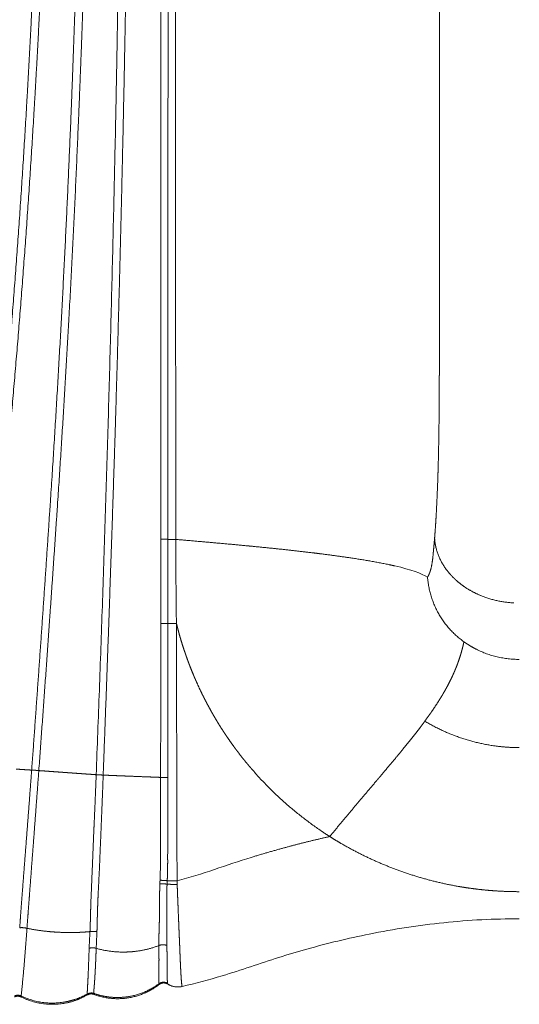
# Model space of a CAD drawing. Units: millimetres. Extents: x -782 to 782, y -2260 to 100.
# Drawn here: x -262 to 0, y -2260 to -1743 of the extents above; entities that cross this region are included whole.
import ezdxf

# ---------------------------------------------------------------- set-up
doc = ezdxf.new("R2010")
doc.units = ezdxf.units.MM
doc.layers.add('Product', color=7, linetype='Continuous', lineweight=5)

msp = doc.modelspace()

# ---------------------------------------------------------------- linework, layer by layer
at = {"layer": 'Product', "linetype": 'Continuous', "lineweight": 5}
for points, weights, knots in [([(-289.04, -2134.52), (-287.04, -2116.76), (-285.12, -2099), (-279.42, -2046.38), (-274.34, -1993.7), (-269.46, -1943.04), (-265.51, -1892.3), (-261.49, -1840.56), (-258.47, -1788.74), (-256.96, -1762.84), (-255.68, -1736.92), (-254.41, -1711.01), (-253.35, -1685.1), (-251.27, -1633.63), (-250.15, -1582.13), (-248, -1481.98), (-248.28, -1381.82)], [1, 0.999997445013, 1, 0.999982357438, 1, 0.999957132113, 1, 0.999953951577, 1, 0.999989986641, 1, 0.999991084517, 1, 0.999956949803, 1, 0.999926687316, 1], [0, 0, 0, 3.573939, 3.573939, 14.158596, 14.158596, 24.337545, 24.337545, 34.717022, 34.717022, 39.907165, 39.907165, 45.094226, 45.094226, 55.39666, 55.39666, 75.429071, 75.429071, 75.429071]), ([(-243.96, -1381.82), (-243.9, -1405.06), (-243.97, -1428.29), (-244.05, -1454.36), (-244.29, -1480.42), (-244.54, -1506.85), (-244.96, -1533.27), (-245.36, -1557.75), (-245.9, -1582.22), (-246.5, -1608.8), (-247.36, -1635.37), (-248.16, -1660.32), (-249.19, -1685.27), (-250.27, -1711.2), (-251.57, -1737.12), (-252.88, -1763.06), (-254.41, -1788.98), (-257.47, -1840.83), (-261.54, -1892.61), (-265.55, -1943.38), (-270.48, -1994.08), (-275.61, -2046.77), (-281.34, -2099.41), (-283.27, -2117.14), (-285.27, -2134.86)], [1, 0.99999628741, 1, 0.999994889776, 1, 0.999994356893, 1, 0.999994951357, 1, 0.999988228826, 1, 0.999989656891, 1, 0.999990009905, 1, 0.999990928018, 1, 0.999952662946, 1, 0.999958031217, 1, 0.999983822818, 1, 0.999997658934, 1], [0, 0, 0, 4.647748, 4.647748, 9.860712, 9.860712, 15.145773, 15.145773, 20.041665, 20.041665, 25.35864, 25.35864, 30.352039, 30.352039, 35.543041, 35.543041, 40.736626, 40.736626, 51.123886, 51.123886, 61.310124, 61.310124, 71.899248, 71.899248, 75.465701, 75.465701, 75.465701]), ([(-255.78, -2136.74), (-250.68, -2067.07), (-246.07, -1997.37), (-239.17, -1893.58), (-235.02, -1789.65), (-233.98, -1763.67), (-233.11, -1737.68), (-232.24, -1711.71), (-231.55, -1685.73), (-230.16, -1634.12), (-229.5, -1582.51), (-228.24, -1482.17), (-228.28, -1381.82)], [1, 0.999993719913, 1, 0.999912651278, 1, 0.999994698604, 1, 0.999993948099, 1, 0.999975280438, 1, 0.999979021381, 1], [0, 0, 0, 13.970848, 13.970848, 34.772205, 34.772205, 39.972652, 39.972652, 45.170553, 45.170553, 55.495084, 55.495084, 75.564343, 75.564343, 75.564343]), ([(-246.18, -2055.27), (-244.17, -2026.45), (-242.24, -1997.62), (-239, -1949.44), (-236.33, -1901.23), (-233.25, -1845.54), (-230.97, -1789.82), (-229.9, -1763.82), (-229, -1737.82), (-228.1, -1711.84), (-227.39, -1685.84), (-226.69, -1660.57), (-226.16, -1635.29), (-225.61, -1608.92), (-225.26, -1582.56), (-224.93, -1557.85), (-224.68, -1533.14), (-224.42, -1506.79), (-224.26, -1480.45), (-224.1, -1454.44), (-224.02, -1428.43), (-223.96, -1405.12), (-223.96, -1381.82)], [1, 0.999999034997, 1, 0.999982548595, 1, 0.999974872657, 1, 0.999994612955, 1, 0.999993756091, 1, 0.999993925145, 1, 0.999993286725, 1, 0.999998486052, 1, 0.999998335199, 1, 0.999998526883, 1, 0.999998976312, 1], [0, 0, 0, 5.777963, 5.777963, 15.43491, 15.43491, 26.589465, 26.589465, 31.792524, 31.792524, 36.993083, 36.993083, 42.050077, 42.050077, 47.323796, 47.323796, 52.266032, 52.266032, 57.535198, 57.535198, 62.73697, 62.73697, 67.398537, 67.398537, 67.398537]), ([(-208.28, -1381.82), (-208.27, -1481.84), (-208.88, -1581.87), (-209.19, -1631.85), (-209.83, -1681.84), (-210.16, -1707.49), (-210.58, -1733.14), (-211, -1758.81), (-211.5, -1784.48), (-215.04, -1961.88), (-221.95, -2139.17)], [1, 0.999995300622, 1, 0.999994233883, 1, 0.999998341408, 1, 0.9999986981, 1, 0.99995486951, 1], [0, 0, 0, 20.005209, 20.005209, 30.002479, 30.002479, 35.133089, 35.133089, 40.268158, 40.268158, 75.753445, 75.753445, 75.753445]), ([(-218.28, -2139.38), (-217.97, -2131.36), (-217.67, -2123.33), (-216.16, -2083.55), (-214.78, -2043.77), (-213.39, -2003.99), (-212.14, -1964.2), (-209.34, -1874.39), (-207.48, -1784.56), (-206.95, -1758.89), (-206.5, -1733.21), (-206.05, -1707.55), (-205.7, -1681.89), (-205, -1631.89), (-204.65, -1581.89), (-204.29, -1530.18), (-204.11, -1478.46), (-203.96, -1430.14), (-203.96, -1381.82)], [1, 0.999999947312, 1, 0.999998815608, 1, 0.999998343869, 1, 0.999986076664, 1, 0.999998629545, 1, 0.999998253367, 1, 0.999993783937, 1, 0.999998289383, 1, 0.999998646674, 1], [0, 0, 0, 1.606361, 1.606361, 9.567471, 9.567471, 17.528749, 17.528749, 35.499238, 35.499238, 40.635168, 40.635168, 45.767586, 45.767586, 55.767814, 55.767814, 66.111447, 66.111447, 75.775792, 75.775792, 75.775792]), ([(-184.23, -1724.45), (-184.23, -1728.92), (-184.23, -1733.39), (-184.26, -1759.11), (-184.27, -1784.84), (-184.34, -1900.24), (-184.38, -2015.65)], [1, 0.999999747603, 1, 0.999999969574, 1, 0.999999994132, 1], [0, 0, 0, 0.893786, 0.893786, 6.038967, 6.038967, 29.12006, 29.12006, 29.12006]), ([(-180.34, -1724.48), (-180.32, -1728.96), (-180.33, -1733.45), (-180.38, -1759.17), (-180.34, -1784.89)], [1, 0.999993190747, 1, 0.999998696095, 1], [0, 0, 0, 0.896879, 0.896879, 6.040757, 6.040757, 6.040757]), ([(-188.09, -2015.65), (-188.09, -2018.68), (-188.09, -2021.71), (-188.09, -2029.71), (-188.09, -2037.7), (-188.08, -2041.7), (-188.08, -2045.7), (-188.08, -2049.7), (-188.08, -2053.7), (-188.08, -2056.73), (-188.08, -2059.76)], [1, 0.999999995675, 1, 0.999999983851, 1, 0.999999998718, 1, 0.999999992624, 1, 0.999999957349, 1], [0, 0, 0, 0.606608, 0.606608, 2.205818, 2.205818, 3.005412, 3.005412, 3.805004, 3.805004, 4.411563, 4.411563, 4.411563]), ([(-188.08, -2059.76), (-188.08, -2062.31), (-188.08, -2064.85), (-188.1, -2102.72), (-188.13, -2140.58)], [1, 0.999999999985, 1, 0.999999990356, 1], [0, 0, 0, 0.508975, 0.508975, 8.081349, 8.081349, 8.081349]), ([(-184.46, -2183.82), (-184.35, -2162.2), (-184.42, -2140.58), (-184.41, -2100.17), (-184.41, -2059.77)], [1, 0.999991009307, 1, 0.999999993226, 1], [0, 0, 0, 4.323361, 4.323361, 12.404977, 12.404977, 12.404977]), ([(-255.78, -2136.74), (-257.33, -2157.53), (-258.95, -2178.31), (-259.76, -2188.67), (-260.54, -2199.04), (-260.94, -2204.19), (-261.33, -2209.34), (-261.69, -2214.41), (-262.06, -2219.48)], [1, 0.999998107717, 1, 0.999998681481, 1, 0.999999998645, 1, 0.999999838842, 1], [0, 0, 0, 4.169342, 4.169342, 6.247898, 6.247898, 7.281307, 7.281307, 8.29802, 8.29802, 8.29802]), ([(-258.25, -2219.75), (-257.86, -2214.68), (-257.5, -2209.62), (-257.1, -2204.47), (-256.71, -2199.32), (-255.94, -2188.96), (-255.15, -2178.6), (-253.56, -2157.81), (-252.04, -2137.01)], [1, 0.999996444819, 1, 0.999999411375, 1, 0.999999629962, 1, 0.999999025432, 1], [0, 0, 0, 1.016028, 1.016028, 2.049136, 2.049136, 4.126169, 4.126169, 8.297307, 8.297307, 8.297307]), ([(-227.87, -2138.75), (-227.78, -2138.75), (-227.68, -2138.76), (-224.81, -2138.97), (-221.94, -2139.17)], [1, 0.999999999998, 1, 0.999999998502, 1], [0, 0, 0, 0.0189875, 0.0189875, 0.5945731, 0.5945731, 0.5945731]), ([(-221.92, -2139.17), (-222.3, -2149.07), (-222.75, -2158.97), (-222.77, -2159.43), (-222.79, -2159.9)], [1, 0.999993349609, 1, 0.999999999955, 1], [0, 0, 0, 1.981227, 1.981227, 2.074422, 2.074422, 2.074422]), ([(-219.5, -2170.55), (-219.26, -2164.85), (-219.03, -2159.14), (-218.62, -2149.26), (-218.25, -2139.38)], [1, 0.999999995582, 1, 0.999997730394, 1], [0, 0, 0, 1.142743, 1.142743, 3.11955, 3.11955, 3.11955]), ([(-218.28, -2139.38), (-215.37, -2139.5), (-212.45, -2139.62), (-208.9, -2139.76), (-205.36, -2139.9)], [1, 0.999999992447, 1, 0.999999990418, 1], [0, 0, 0, 0.583188, 0.583188, 1.293634, 1.293634, 1.293634]), ([(-194.31, -2140.34), (-194.07, -2140.34), (-193.83, -2140.35), (-192.5, -2140.41), (-191.16, -2140.46)], [1, 0.999999999952, 1, 0.99999999856, 1], [0, 0, 0, 0.0480802, 0.0480802, 0.3152613, 0.3152613, 0.3152613]), ([(-184.67, -2194.82), (-184.52, -2191.27), (-184.47, -2187.71), (-184.44, -2185.76), (-184.43, -2183.82)], [1, 0.999905183835, 1, 0.999989281298, 1], [0, 0, 0, 0.711186, 0.711186, 1.100694, 1.100694, 1.100694]), ([(-188.44, -2194.57), (-187.48, -2194.59), (-186.53, -2194.65), (-185.6, -2194.71), (-184.67, -2194.82)], [1, 0.999724609878, 1, 0.999698514553, 1], [0, 0, 0, 0.190917, 0.190917, 0.3776204, 0.3776204, 0.3776204]), ([(-184.76, -2196.6), (-183.82, -2196.66), (-182.87, -2196.7), (-181.17, -2196.76), (-179.46, -2196.77)], [1, 0.999940438549, 1, 0.999882765192, 1], [0, 0, 0, 0.1889887, 0.1889887, 0.5307911, 0.5307911, 0.5307911]), ([(-176.81, -2250.3), (-176.81, -2250.3), (-176.81, -2250.3), (-176.89, -2250.26), (-176.9, -2250.16), (-177.03, -2249.6), (-177.08, -2249.02), (-177.21, -2247.84), (-177.29, -2246.66), (-177.42, -2244.87), (-177.52, -2243.08), (-177.65, -2240.75), (-177.76, -2238.43), (-177.88, -2235.59), (-177.99, -2232.76), (-178.12, -2229.48), (-178.26, -2226.21), (-178.41, -2222.56), (-178.57, -2218.9), (-178.73, -2215), (-178.89, -2211.09), (-179.05, -2207.11), (-179.21, -2203.13), (-179.33, -2199.95), (-179.46, -2196.77)], [1, 0.999999989441, 1, 0.867810313089, 1, 0.997103283705, 1, 0.999832730194, 1, 0.999969046032, 1, 0.99998329829, 1, 0.999996308971, 1, 0.999999485652, 1, 0.999999974679, 1, 0.999999498571, 1, 0.999999757524, 1, 0.999999892927, 1], [0, 0, 0, 0.000001, 0.000001, 0.01698, 0.01698, 0.133434, 0.133434, 0.370096, 0.370096, 0.729043, 0.729043, 1.194487, 1.194487, 1.762262, 1.762262, 2.41703, 2.41703, 3.148848, 3.148848, 3.930361, 3.930361, 4.726788, 4.726788, 5.363564, 5.363564, 5.363564]), ([(-221.28, -2211.74), (-221.24, -2210.47), (-221.2, -2209.21), (-221.14, -2207.27), (-221.06, -2205.33), (-220.98, -2203.37), (-220.88, -2201.41)], [1, 0.99999772282, 1, 0.99999094881, 1, 0.999983590124, 1], [0, 0, 0, 0.253374, 0.253374, 0.640902, 0.640902, 1.033622, 1.033622, 1.033622]), ([(-224.91, -2212.84), (-224.92, -2213.14), (-224.93, -2213.44), (-224.97, -2214.77), (-225, -2216.1)], [1, 0.999999994314, 1, 0.999999713061, 1], [0, 0, 0, 0.0604522, 0.0604522, 0.3269975, 0.3269975, 0.3269975]), ([(-221.38, -2215.71), (-221.35, -2214.6), (-221.33, -2213.5), (-221.31, -2212.97), (-221.3, -2212.44)], [1, 0.999999637287, 1, 0.999999640534, 1], [0, 0, 0, 0.2215218, 0.2215218, 0.3273109, 0.3273109, 0.3273109]), ([(-221.93, -2230.27), (-221.74, -2225.94), (-221.54, -2221.6), (-221.48, -2219.65), (-221.43, -2217.69)], [1, 0.999998991012, 1, 0.999996749131, 1], [0, 0, 0, 0.868508, 0.868508, 1.259134, 1.259134, 1.259134]), ([(-222.1, -2234.7), (-222.06, -2233.58), (-222.01, -2232.46), (-222, -2232.03), (-221.98, -2231.6)], [1, 0.999999620917, 1, 0.999999950462, 1], [0, 0, 0, 0.2246654, 0.2246654, 0.3104022, 0.3104022, 0.3104022]), ([(-189.04, -2228.81), (-189.03, -2229.91), (-189.02, -2231.02), (-188.99, -2233.79), (-188.99, -2236.57), (-189, -2237.81), (-189.01, -2239.05), (-189.01, -2240.18), (-189.02, -2241.3), (-189.04, -2242.23), (-189.06, -2243.16), (-189.07, -2243.98), (-189.09, -2244.8), (-189.1, -2245.5), (-189.11, -2246.19), (-189.11, -2246.77), (-189.1, -2247.34), (-189.09, -2248.1), (-188.99, -2248.86), (-188.99, -2248.86), (-188.99, -2248.86)], [1, 0.999999359444, 1, 0.999985436183, 1, 0.999997172691, 1, 0.999995268732, 1, 0.999991804011, 1, 0.999999533569, 1, 0.999976443558, 1, 0.999903611148, 1, 0.998123912904, 1, 0.999999995643, 1], [0, 0, 0, 0.220727, 0.220727, 0.775788, 0.775788, 1.024476, 1.024476, 1.24887, 1.24887, 1.435613, 1.435613, 1.599019, 1.599019, 1.738575, 1.738575, 1.853063, 1.853063, 2.005942, 2.005942, 2.006019, 2.006019, 2.006019]), ([(-222.19, -2236.79), (-222.19, -2236.63), (-222.18, -2236.47), (-222.16, -2236.01), (-222.14, -2235.55)], [1, 0.999999989242, 1, 0.999999922395, 1], [0, 0, 0, 0.0324788, 0.0324788, 0.1242743, 0.1242743, 0.1242743]), ([(-226.26, -2246.62), (-226.28, -2246.92), (-226.29, -2247.21), (-226.3, -2247.35), (-226.31, -2247.49)], [1, 0.999999859286, 1, 0.999999973434, 1], [0, 0, 0, 0.05863963, 0.05863963, 0.08691034, 0.08691034, 0.08691034]), ([(-222.75, -2247.25), (-222.75, -2247.15), (-222.74, -2247.05), (-222.72, -2246.79), (-222.71, -2246.54)], [1, 0.999999942579, 1, 0.999999591137, 1], [0, 0, 0, 0.01989397, 0.01989397, 0.07178552, 0.07178552, 0.07178552]), ([(-188.94, -2249.23), (-188.95, -2249.19), (-188.95, -2249.15), (-188.96, -2249.03), (-188.99, -2248.91)], [1, 0.999350060669, 1, 0.999748570391, 1], [0, 0, 0, 0.00804756, 0.00804756, 0.03292389, 0.03292389, 0.03292389]), ([(-184.48, -2248.65), (-184.48, -2248.65), (-184.48, -2248.65), (-184.5, -2248.57), (-184.51, -2248.5)], [1, 0.999999971444, 1, 0.999874901289, 1], [0, 0, 0, 0.00018558, 0.00018558, 0.01527616, 0.01527616, 0.01527616]), ([(-184.48, -2248.65), (-184.46, -2248.79), (-184.43, -2248.93), (-184.42, -2248.99), (-184.4, -2249.05)], [1, 0.999821817801, 1, 0.997051268524, 1], [0, 0, 0, 0.02894486, 0.02894486, 0.04082784, 0.04082784, 0.04082784])]:
    msp.add_rational_spline(points, weights, degree=2, knots=knots, dxfattribs=at)
for points, weights in [([(-188.01, -1724.72), (-188.09, -1849.98), (-188.07, -1975.24)], [1, 0.999999938221, 1]), ([(-180.14, -2015.7), (-180.3, -1900.3), (-180.34, -1784.89)], [1, 0.999999856392, 1]), ([(-41.94, -1926.43), (-41.94, -1928.73), (-41.95, -1931.03)], [1, 0.999999459759, 1]), ([(-41.95, -1931.03), (-41.96, -1935.18), (-41.98, -1939.34)], [1, 0.99999853325, 1]), ([(-41.98, -1939.34), (-42, -1942.11), (-42.02, -1944.87)], [1, 0.999999400156, 1]), ([(-42.02, -1944.87), (-42.03, -1947.06), (-42.06, -1949.25)], [1, 0.999999595079, 1]), ([(-42.06, -1949.55), (-42.08, -1951.65), (-42.1, -1953.75)], [1, 0.999999547262, 1]), ([(-42.06, -1949.25), (-42.06, -1949.4), (-42.06, -1949.55)], [1, 0.999999998028, 1]), ([(-42.11, -1954.14), (-42.22, -1964.8), (-42.5, -1975.46)], [1, 0.999972090923, 1]), ([(-42.1, -1953.75), (-42.1, -1953.95), (-42.11, -1954.14)], [1, 0.999999995606, 1]), ([(-188.09, -2015.65), (-188.08, -1995.44), (-188.07, -1975.24)], [1, 0.999999999606, 1]), ([(-42.5, -1975.46), (-42.61, -1979.71), (-42.75, -1983.96)], [1, 0.999992063804, 1]), ([(-42.75, -1983.96), (-43.07, -1993.52), (-43.61, -2003.07)], [1, 0.999931025531, 1]), ([(-43.61, -2003.07), (-43.77, -2005.87), (-43.96, -2008.68)], [1, 0.999987288175, 1]), ([(-43.96, -2008.68), (-44.17, -2011.82), (-44.42, -2014.95)], [1, 0.999976222642, 1]), ([(-44.84, -2019.68), (-44.62, -2017.32), (-44.42, -2014.95)], [1, 0.999980216349, 1]), ([(-44.42, -2014.95), (-44.36, -2016.31), (-44.16, -2017.65)], [1, 0.998697762518, 1]), ([(-185.75, -2015.62), (-186.92, -2015.62), (-188.09, -2015.65)], [1, 0.999847843066, 1]), ([(-185.75, -2015.63), (-185.07, -2015.63), (-184.38, -2015.65)], [1, 0.99994341498, 1]), ([(-184.38, -2015.65), (-184.4, -2037.7), (-184.41, -2059.76)], [1, 0.999999999697, 1]), ([(-184.37, -2015.65), (-182.26, -2015.7), (-180.14, -2015.7)], [1, 0.999924787388, 1]), ([(-180.14, -2015.7), (-180.18, -2037.74), (-179.85, -2059.77)], [1, 0.999963927849, 1]), ([(-142.85, -2019.03), (-161.49, -2017.26), (-180.14, -2015.7)], [1, 0.999982503762, 1]), ([(-140.52, -2019.25), (-141.69, -2019.14), (-142.85, -2019.03)], [1, 0.999999833108, 1]), ([(-108.37, -2022.72), (-124.43, -2020.8), (-140.52, -2019.25)], [1, 0.999932198475, 1]), ([(-44.83, -2019.68), (-44.99, -2021.32), (-45.15, -2022.96)], [1, 0.999987256724, 1]), ([(-44.16, -2017.65), (-44.02, -2018.55), (-43.82, -2019.45)], [1, 0.999456520001, 1]), ([(-43.82, -2019.45), (-43.73, -2019.89), (-43.62, -2020.33)], [1, 0.999874564951, 1]), ([(-43.62, -2020.33), (-41.57, -2028.1), (-36.17, -2034.06)], [1, 0.971541025477, 1]), ([(-107.79, -2022.79), (-108.08, -2022.75), (-108.37, -2022.72)], [1, 0.999999953798, 1]), ([(-104.41, -2023.21), (-106.1, -2022.99), (-107.79, -2022.79)], [1, 0.999998236504, 1]), ([(-88.39, -2025.4), (-96.39, -2024.21), (-104.41, -2023.21)], [1, 0.999930570342, 1]), ([(-68.52, -2028.89), (-78.4, -2026.86), (-88.39, -2025.4)], [1, 0.999584706359, 1]), ([(-46.23, -2030.58), (-45.43, -2026.81), (-45.15, -2022.96)], [1, 0.997600875259, 1]), ([(-68.08, -2028.99), (-68.3, -2028.94), (-68.52, -2028.89)], [1, 0.999999419212, 1]), ([(-65.53, -2029.55), (-66.8, -2029.26), (-68.08, -2028.98)], [1, 0.999975604803, 1]), ([(-65.24, -2029.61), (-65.38, -2029.58), (-65.53, -2029.55)], [1, 0.999999647095, 1]), ([(-46.23, -2030.58), (-46.33, -2031.02), (-46.45, -2031.46)], [1, 0.999815942418, 1]), ([(-48.13, -2035.5), (-47.78, -2034.9), (-47.48, -2034.26)], [1, 0.99889157582, 1]), ([(-42.28, -2054.74), (-47.31, -2045.76), (-48.13, -2035.5)], [1, 0.976907298345, 1]), ([(-46.74, -2032.37), (-47.05, -2033.34), (-47.48, -2034.26)], [1, 0.998363113863, 1]), ([(-46.74, -2032.37), (-46.59, -2031.92), (-46.46, -2031.46)], [1, 0.999748948358, 1]), ([(-36.17, -2034.06), (-35.35, -2034.99), (-34.46, -2035.87)], [1, 0.999442000686, 1]), ([(-34.45, -2035.86), (-33.73, -2036.58), (-32.97, -2037.25)], [1, 0.999676179439, 1]), ([(-32.97, -2037.25), (-30.86, -2039.13), (-28.51, -2040.71)], [1, 0.997782086971, 1]), ([(-28.51, -2040.71), (-24.27, -2043.57), (-19.5, -2045.44)], [1, 0.994002560743, 1]), ([(-19.5, -2045.44), (-11.46, -2048.62), (-2.81, -2049.01)], [1, 0.986345336034, 1]), ([(-252.04, -2137.01), (-249.04, -2096.14), (-246.18, -2055.27)], [1, 0.999998436442, 1]), ([(-29.05, -2069.39), (-37.3, -2063.54), (-42.28, -2054.73)], [1, 0.975872003683, 1]), ([(-188.08, -2059.76), (-186.25, -2059.71), (-184.41, -2059.76)], [1, 0.999663557052, 1]), ([(-184.41, -2059.77), (-182.72, -2059.81), (-181.03, -2059.81)], [1, 0.999953071091, 1]), ([(-181.03, -2059.77), (-180.44, -2059.77), (-179.85, -2059.77)], [1, 0.999995556909, 1]), ([(-179.84, -2059.82), (-179.31, -2061.95), (-178.73, -2064.08)], [1, 0.999929923791, 1]), ([(-179.84, -2059.82), (-179.72, -2127.35), (-179.52, -2194.88)], [1, 0.999999845845, 1]), ([(-177.62, -2068), (-178.2, -2066.05), (-178.73, -2064.08)], [1, 0.999939285431, 1]), ([(-177.62, -2068), (-176.95, -2070.26), (-176.22, -2072.51)], [1, 0.999918271576, 1]), ([(-29.05, -2069.39), (-29.47, -2071.42), (-30, -2073.42)], [1, 0.99966852525, 1]), ([(-26.95, -2070.82), (-28.01, -2070.13), (-29.05, -2069.39)], [1, 0.999653255096, 1]), ([(-22.5, -2073.35), (-24.79, -2072.2), (-26.95, -2070.82)], [1, 0.998585633411, 1]), ([(-174.81, -2076.66), (-175.54, -2074.59), (-176.22, -2072.51)], [1, 0.999929598398, 1]), ([(-174.82, -2076.67), (-174.09, -2078.73), (-173.32, -2080.79)], [1, 0.999928528734, 1]), ([(-30.78, -2076.17), (-30.96, -2076.78), (-31.16, -2077.4)], [1, 0.999968133397, 1]), ([(-30.78, -2076.17), (-30.36, -2074.8), (-30, -2073.42)], [1, 0.999841980747, 1]), ([(0, -2078.65), (-11.89, -2078.7), (-22.5, -2073.34)], [1, 0.972363151544, 1]), ([(-171.71, -2084.86), (-172.53, -2082.83), (-173.31, -2080.78)], [1, 0.999929904522, 1]), ([(-33.67, -2084.21), (-33.08, -2082.79), (-32.54, -2081.35)], [1, 0.999843718633, 1]), ([(-31.87, -2079.51), (-32.19, -2080.44), (-32.54, -2081.35)], [1, 0.999931831466, 1]), ([(-31.87, -2079.51), (-31.5, -2078.46), (-31.16, -2077.4)], [1, 0.999908008767, 1]), ([(-171.72, -2084.87), (-170.9, -2086.9), (-170.03, -2088.91)], [1, 0.999929389703, 1]), ([(-34.52, -2086.18), (-35.22, -2087.74), (-35.97, -2089.27)], [1, 0.999840563469, 1]), ([(-34.53, -2086.18), (-34.33, -2085.75), (-34.14, -2085.3)], [1, 0.9999864099, 1]), ([(-33.67, -2084.21), (-33.9, -2084.76), (-34.14, -2085.31)], [1, 0.999978155834, 1]), ([(-169.3, -2090.53), (-169.66, -2089.72), (-170.02, -2088.9)], [1, 0.999988411403, 1]), ([(-169.31, -2090.54), (-167.89, -2093.72), (-166.36, -2096.85)], [1, 0.999822122671, 1]), ([(-37.85, -2092.94), (-36.88, -2091.12), (-35.97, -2089.27)], [1, 0.999805495763, 1]), ([(-166, -2097.55), (-166.18, -2097.2), (-166.35, -2096.85)], [1, 0.999997772153, 1]), ([(-166.01, -2097.55), (-165.21, -2099.16), (-164.39, -2100.76)], [1, 0.999952878298, 1]), ([(-41.92, -2099.9), (-41.13, -2098.65), (-40.38, -2097.39)], [1, 0.99994107838, 1]), ([(-39.79, -2096.38), (-40.08, -2096.89), (-40.38, -2097.39)], [1, 0.999989419544, 1]), ([(-39.79, -2096.38), (-38.89, -2094.85), (-38.05, -2093.29)], [1, 0.999886128919, 1]), ([(-37.85, -2092.94), (-37.95, -2093.11), (-38.05, -2093.29)], [1, 0.99999834245, 1]), ([(-162.01, -2105.15), (-163.22, -2102.97), (-164.38, -2100.75)], [1, 0.999908943017, 1]), ([(-41.92, -2099.9), (-43.93, -2103.11), (-46.09, -2106.23)], [1, 0.999729958924, 1]), ([(-162.02, -2105.16), (-161.11, -2106.8), (-160.17, -2108.42)], [1, 0.999948785878, 1]), ([(-46.79, -2107.22), (-48.15, -2109.16), (-49.56, -2111.08)], [1, 0.999941038036, 1]), ([(-46.79, -2107.22), (-46.44, -2106.73), (-46.09, -2106.23)], [1, 0.999995106155, 1]), ([(-157.91, -2112.17), (-159.06, -2110.3), (-160.16, -2108.41)], [1, 0.999930340704, 1]), ([(-157.92, -2112.17), (-156.78, -2114.04), (-155.59, -2115.87)], [1, 0.999930049061, 1]), ([(-51.65, -2113.88), (-50.59, -2112.49), (-49.56, -2111.08)], [1, 0.999977086489, 1]), ([(-49.56, -2111.08), (-32.59, -2121.27), (-12.99, -2124.03)], [1, 0.979977450424, 1]), ([(-154.39, -2117.68), (-154.99, -2116.78), (-155.58, -2115.87)], [1, 0.999982945821, 1]), ([(-154.4, -2117.68), (-153.79, -2118.61), (-153.17, -2119.52)], [1, 0.999982063358, 1]), ([(-56.21, -2119.77), (-53.99, -2116.98), (-51.84, -2114.13)], [1, 0.999942702834, 1]), ([(-51.84, -2114.13), (-51.74, -2114.01), (-51.65, -2113.88)], [1, 0.999999846941, 1]), ([(-149.97, -2124.05), (-151.6, -2121.81), (-153.16, -2119.52)], [1, 0.999888262039, 1]), ([(-60.82, -2125.5), (-58.49, -2122.66), (-56.21, -2119.77)], [1, 0.99997097394, 1]), ([(-149.98, -2124.05), (-149.03, -2125.36), (-148.06, -2126.64)], [1, 0.999961744522, 1]), ([(-145.28, -2130.23), (-146.69, -2128.45), (-148.06, -2126.64)], [1, 0.999925130104, 1]), ([(-64.07, -2129.45), (-62.44, -2127.48), (-60.82, -2125.5)], [1, 0.999993906952, 1]), ([(-12.99, -2124.03), (-6.53, -2124.93), (0, -2124.93)], [1, 0.99763958695, 1]), ([(-145.29, -2130.24), (-143.97, -2131.9), (-142.61, -2133.53)], [1, 0.999933668517, 1]), ([(-140.34, -2136.22), (-141.49, -2134.88), (-142.61, -2133.53)], [1, 0.999954905915, 1]), ([(-69.91, -2136.44), (-67.2, -2133.21), (-64.51, -2129.98)], [1, 0.999994789364, 1]), ([(-64.51, -2129.98), (-64.29, -2129.71), (-64.07, -2129.45)], [1, 0.999999928785, 1]), ([(-263.86, -2136.23), (-262.63, -2136.31), (-261.4, -2136.39)], [1, 0.999999999976, 1]), ([(-261.4, -2136.39), (-258.59, -2136.57), (-255.78, -2136.75)], [1, 0.999999999996, 1]), ([(-252.04, -2137.01), (-253.9, -2136.82), (-255.78, -2136.74)], [1, 0.999639862768, 1]), ([(-246.17, -2137.43), (-249.11, -2137.22), (-252.04, -2137.01)], [1, 0.999999998296, 1]), ([(-246.17, -2137.43), (-243.9, -2137.6), (-241.62, -2137.76)], [1, 0.999999998808, 1]), ([(-240.36, -2137.85), (-240.99, -2137.81), (-241.62, -2137.76)], [1, 0.999999999912, 1]), ([(-240.36, -2137.85), (-239.82, -2137.89), (-239.28, -2137.93)], [1, 0.999999999935, 1]), ([(-236.92, -2138.1), (-238.1, -2138.01), (-239.28, -2137.93)], [1, 0.999999999684, 1]), ([(-236.92, -2138.1), (-235.67, -2138.19), (-234.41, -2138.28)], [1, 0.999999999646, 1]), ([(-233.32, -2138.36), (-233.87, -2138.32), (-234.41, -2138.28)], [1, 0.999999999935, 1]), ([(-233.32, -2138.36), (-232.2, -2138.44), (-231.08, -2138.52)], [1, 0.999999999726, 1]), ([(-227.87, -2138.75), (-229.48, -2138.63), (-231.08, -2138.52)], [1, 0.999999999425, 1]), ([(-221.94, -2139.17), (-220.11, -2139.23), (-218.28, -2139.38)], [1, 0.999644528553, 1]), ([(-140.34, -2136.22), (-123.97, -2155.16), (-103.21, -2169.14)], [1, 0.991194237232, 1]), ([(-73.1, -2140.23), (-71.5, -2138.33), (-69.91, -2136.44)], [1, 0.999999526298, 1]), ([(-205.36, -2139.9), (-199.83, -2140.12), (-194.31, -2140.34)], [1, 0.999999971515, 1]), ([(-191.16, -2140.46), (-191.03, -2140.46), (-190.9, -2140.47)], [1, 0.99999999998, 1]), ([(-190.9, -2140.47), (-189.51, -2140.52), (-188.13, -2140.58)], [1, 0.999999998236, 1]), ([(-188.13, -2140.58), (-186.27, -2140.53), (-184.42, -2140.58)], [1, 0.999653637472, 1]), ([(-80.39, -2148.84), (-77.71, -2145.68), (-75.04, -2142.51)], [1, 0.999999996189, 1]), ([(-75.04, -2142.51), (-74.17, -2141.49), (-73.3, -2140.46)], [1, 0.999999961286, 1]), ([(-73.3, -2140.46), (-73.2, -2140.34), (-73.1, -2140.23)], [1, 0.999999999081, 1]), ([(-99.44, -2171.61), (-89.99, -2160.16), (-80.39, -2148.84)], [1, 0.999975443496, 1]), ([(-222.91, -2162.73), (-223.08, -2166.5), (-223.24, -2170.26)], [1, 0.999999841239, 1]), ([(-222.91, -2162.73), (-222.84, -2161.32), (-222.78, -2159.9)], [1, 0.999999999332, 1]), ([(-99.44, -2171.61), (-101.34, -2170.39), (-103.21, -2169.14)], [1, 0.999927325338, 1]), ([(-224.69, -2205.23), (-223.95, -2187.74), (-223.24, -2170.26)], [1, 0.999999503876, 1]), ([(-219.93, -2180.92), (-219.71, -2175.74), (-219.49, -2170.55)], [1, 0.999999980748, 1]), ([(-99.44, -2171.61), (-112.39, -2174.51), (-125.18, -2178.05)], [1, 0.999687823668, 1]), ([(-93.57, -2175.18), (-96.54, -2173.45), (-99.43, -2171.61)], [1, 0.999810950085, 1]), ([(-64.08, -2189.09), (-79.43, -2183.41), (-93.57, -2175.18)], [1, 0.99628641118, 1]), ([(-140.57, -2182.55), (-132.91, -2180.18), (-125.18, -2178.05)], [1, 0.999880078925, 1]), ([(-220.33, -2190.64), (-220.12, -2185.78), (-219.93, -2180.92)], [1, 0.999998720479, 1]), ([(-220.88, -2201.41), (-220.61, -2196.03), (-220.36, -2190.64)], [1, 0.999998274915, 1]), ([(-32.02, -2197.77), (-48.44, -2194.89), (-64.08, -2189.09)], [1, 0.995880228009, 1]), ([(-188.44, -2194.57), (-188.49, -2195.48), (-188.53, -2196.39)], [1, 0.999990329221, 1]), ([(-184.76, -2196.6), (-184.72, -2195.71), (-184.67, -2194.82)], [1, 0.999998967038, 1]), ([(-184.67, -2194.82), (-184.07, -2194.84), (-183.47, -2194.85)], [1, 0.999990742253, 1]), ([(-182.9, -2194.86), (-183.19, -2194.85), (-183.47, -2194.85)], [1, 0.999998409977, 1]), ([(-182.9, -2194.86), (-182.34, -2194.87), (-181.77, -2194.87)], [1, 0.99999471758, 1]), ([(-181.22, -2194.88), (-181.5, -2194.87), (-181.77, -2194.87)], [1, 0.999998924278, 1]), ([(-181.22, -2194.88), (-180.38, -2194.88), (-179.53, -2194.88)], [1, 0.999990630931, 1]), ([(-179.46, -2196.77), (-179.49, -2195.83), (-179.52, -2194.88)], [1, 0.999999859936, 1]), ([(-188.67, -2202.15), (-188.66, -2201.46), (-188.65, -2200.78)], [1, 0.999996595509, 1]), ([(-188.53, -2196.39), (-188.62, -2198.58), (-188.65, -2200.78)], [1, 0.999922179191, 1]), ([(-188.53, -2196.39), (-186.64, -2196.39), (-184.76, -2196.6)], [1, 0.998450017666, 1]), ([(-184.89, -2200.98), (-184.9, -2201.61), (-184.9, -2202.24)], [1, 0.999996294322, 1]), ([(-184.88, -2200.98), (-184.85, -2198.79), (-184.76, -2196.6)], [1, 0.999924236145, 1]), ([(-30.73, -2197.99), (-31.38, -2197.88), (-32.02, -2197.77)], [1, 0.999993757028, 1]), ([(-26.41, -2198.67), (-28.58, -2198.36), (-30.73, -2197.99)], [1, 0.999928666133, 1]), ([(-17.67, -2199.71), (-22.05, -2199.29), (-26.41, -2198.66)], [1, 0.999722943179, 1]), ([(-13.27, -2200.08), (-15.48, -2199.92), (-17.67, -2199.71)], [1, 0.999928256351, 1]), ([(0, -2200.55), (-6.64, -2200.55), (-13.27, -2200.07)], [1, 0.999358984722, 1]), ([(-224.68, -2205.23), (-224.71, -2205.83), (-224.73, -2206.43)], [1, 0.99999932349, 1]), ([(-188.69, -2206.89), (-188.69, -2206.03), (-188.69, -2205.17)], [1, 0.999999833688, 1]), ([(-188.67, -2202.15), (-188.68, -2203.66), (-188.68, -2205.17)], [1, 0.999994002577, 1]), ([(-184.92, -2205.23), (-184.92, -2203.73), (-184.9, -2202.24)], [1, 0.999988310597, 1]), ([(-184.92, -2205.23), (-184.92, -2205.62), (-184.92, -2206)], [1, 0.999999560695, 1]), ([(-184.91, -2209.3), (-184.91, -2207.65), (-184.92, -2206)], [1, 0.999998010534, 1]), ([(-224.81, -2209.13), (-224.85, -2210.33), (-224.88, -2211.53)], [1, 0.999999622184, 1]), ([(-224.81, -2209.13), (-224.77, -2207.78), (-224.73, -2206.43)], [1, 0.999998029278, 1]), ([(-188.7, -2210.18), (-188.71, -2211.88), (-188.75, -2213.57)], [1, 0.999980579613, 1]), ([(-188.69, -2206.89), (-188.69, -2208.11), (-188.7, -2209.33)], [1, 0.999999231258, 1]), ([(-188.7, -2210.18), (-188.7, -2209.75), (-188.7, -2209.33)], [1, 0.999999581925, 1]), ([(-184.91, -2209.3), (-184.9, -2210.11), (-184.9, -2210.93)], [1, 0.999999999712, 1]), ([(-184.89, -2213.65), (-184.89, -2212.29), (-184.9, -2210.93)], [1, 0.999998976236, 1]), ([(-225.05, -2217.64), (-225.03, -2216.87), (-225, -2216.1)], [1, 0.999999208614, 1]), ([(-224.91, -2212.84), (-224.89, -2212.18), (-224.88, -2211.53)], [1, 0.999999999806, 1]), ([(-221.41, -2217.27), (-221.39, -2216.49), (-221.37, -2215.71)], [1, 0.999999961894, 1]), ([(-221.28, -2212.44), (-221.27, -2212.09), (-221.26, -2211.74)], [1, 0.999999959386, 1]), ([(-188.82, -2216.77), (-188.78, -2215.17), (-188.75, -2213.57)], [1, 0.999992480516, 1]), ([(-184.89, -2213.65), (-184.89, -2213.83), (-184.89, -2214.01)], [1, 0.999999980287, 1]), ([(-184.89, -2217.69), (-184.89, -2215.85), (-184.89, -2214.01)], [1, 0.999999232349, 1]), ([(-262.06, -2219.48), (-260.13, -2219.3), (-258.25, -2219.75)], [1, 0.986246440541, 1]), ([(-261.27, -2255.29), (-259.46, -2237.55), (-258.25, -2219.75)], [1, 0.999851211785, 1]), ([(-258.25, -2219.75), (-252.43, -2220.97), (-246.51, -2221.5)], [1, 0.998258368803, 1]), ([(-246.51, -2221.5), (-245.41, -2221.6), (-244.31, -2221.68)], [1, 0.999956336334, 1]), ([(-244.31, -2221.68), (-242.99, -2221.77), (-241.66, -2221.84)], [1, 0.999939791852, 1]), ([(-241.66, -2221.84), (-238.12, -2222.02), (-234.58, -2221.99)], [1, 0.999569986996, 1]), ([(-230.44, -2221.88), (-227.81, -2221.77), (-225.19, -2221.5)], [1, 0.99961436381, 1]), ([(-225.19, -2221.5), (-225.45, -2225.88), (-225.63, -2230.26)], [1, 0.999954373907, 1]), ([(-225.19, -2221.5), (-225.14, -2220.27), (-225.1, -2219.04)], [1, 0.999993499281, 1]), ([(-225.19, -2221.5), (-223.36, -2221.19), (-221.54, -2221.58)], [1, 0.982015107378, 1]), ([(-225.05, -2217.64), (-225.07, -2218.34), (-225.1, -2219.04)], [1, 0.999998232867, 1]), ([(-221.43, -2217.69), (-221.42, -2217.48), (-221.42, -2217.27)], [1, 0.999999949129, 1]), ([(-188.97, -2222.21), (-188.96, -2221.85), (-188.96, -2221.49)], [1, 0.999999717745, 1]), ([(-188.91, -2219.52), (-188.93, -2220.51), (-188.96, -2221.49)], [1, 0.999999141875, 1]), ([(-188.9, -2219.52), (-188.87, -2218.56), (-188.84, -2217.61)], [1, 0.999999923321, 1]), ([(-188.83, -2216.77), (-188.84, -2217.19), (-188.85, -2217.61)], [1, 0.999999935986, 1]), ([(-184.9, -2221.54), (-184.9, -2220.57), (-184.89, -2219.6)], [1, 0.999999745661, 1]), ([(-184.89, -2217.69), (-184.89, -2218.64), (-184.89, -2219.6)], [1, 0.999999999374, 1]), ([(-184.89, -2221.54), (-184.89, -2221.9), (-184.89, -2222.26)], [1, 0.999999924881, 1]), ([(-234.58, -2221.99), (-233.32, -2221.98), (-232.06, -2221.94)], [1, 0.999936492984, 1]), ([(-232.06, -2221.94), (-231.25, -2221.92), (-230.44, -2221.88)], [1, 0.999971313851, 1]), ([(-189.05, -2227.01), (-189.05, -2226.12), (-189.04, -2225.22)], [1, 0.999984644569, 1]), ([(-189.05, -2227.01), (-189.05, -2227.91), (-189.04, -2228.81)], [1, 0.999975650858, 1]), ([(-188.98, -2222.21), (-189.02, -2223.71), (-189.04, -2225.22)], [1, 0.999982567828, 1]), ([(-184.88, -2225.21), (-184.89, -2223.74), (-184.89, -2222.26)], [1, 0.99999683895, 1]), ([(-184.88, -2225.21), (-184.88, -2226.1), (-184.87, -2226.99)], [1, 0.999997073921, 1]), ([(-184.84, -2228.76), (-184.86, -2227.87), (-184.87, -2226.99)], [1, 0.999995096653, 1]), ([(-226.14, -2244.05), (-225.87, -2237.15), (-225.63, -2230.26)], [1, 0.999994689712, 1]), ([(-225.63, -2230.26), (-223.78, -2229.74), (-221.93, -2230.27)], [1, 0.962492082786, 1]), ([(-221.93, -2230.27), (-221.95, -2230.94), (-221.98, -2231.6)], [1, 0.999999948732, 1]), ([(-207.27, -2232.24), (-214.74, -2232.32), (-221.93, -2230.27)], [1, 0.989668225928, 1]), ([(-202.35, -2231.98), (-204.8, -2232.22), (-207.27, -2232.24)], [1, 0.998927295444, 1]), ([(-189.04, -2228.81), (-195.48, -2231.31), (-202.35, -2231.98)], [1, 0.990576241934, 1]), ([(-189.04, -2228.81), (-186.95, -2228.02), (-184.84, -2228.76)], [1, 0.939409898646, 1]), ([(-184.83, -2229.78), (-184.84, -2229.27), (-184.84, -2228.76)], [1, 0.999999829819, 1]), ([(-184.83, -2229.78), (-184.82, -2230.37), (-184.81, -2230.96)], [1, 0.999999664128, 1]), ([(-184.78, -2232.73), (-184.8, -2231.85), (-184.81, -2230.96)], [1, 0.999999800078, 1]), ([(-222.19, -2236.79), (-222.21, -2237.28), (-222.23, -2237.76)], [1, 0.999999824722, 1]), ([(-222.1, -2234.7), (-222.12, -2235.13), (-222.14, -2235.55)], [1, 0.999999926605, 1]), ([(-184.79, -2232.73), (-184.78, -2233.28), (-184.78, -2233.84)], [1, 0.999999782159, 1]), ([(-184.76, -2234.56), (-184.76, -2234.2), (-184.77, -2233.84)], [1, 0.999999927626, 1]), ([(-184.77, -2234.56), (-184.76, -2235.53), (-184.75, -2236.5)], [1, 0.999999583784, 1]), ([(-184.73, -2237.93), (-184.73, -2237.21), (-184.74, -2236.5)], [1, 0.999999844488, 1]), ([(-222.46, -2242.49), (-222.5, -2243.21), (-222.54, -2243.93)], [1, 0.999997822998, 1]), ([(-222.46, -2242.49), (-222.46, -2242.35), (-222.45, -2242.21)], [1, 0.999999924108, 1]), ([(-222.37, -2240.69), (-222.41, -2241.45), (-222.45, -2242.21)], [1, 0.999998597733, 1]), ([(-222.37, -2240.69), (-222.36, -2240.54), (-222.36, -2240.38)], [1, 0.999999963471, 1]), ([(-222.28, -2238.79), (-222.32, -2239.59), (-222.36, -2240.38)], [1, 0.999999100022, 1]), ([(-222.28, -2238.79), (-222.26, -2238.28), (-222.24, -2237.76)], [1, 0.999999812184, 1]), ([(-184.74, -2237.93), (-184.74, -2238.45), (-184.73, -2238.98)], [1, 0.999999980701, 1]), ([(-184.73, -2239.46), (-184.73, -2240.33), (-184.72, -2241.2)], [1, 0.999999962419, 1]), ([(-184.71, -2239.46), (-184.72, -2239.22), (-184.72, -2238.98)], [1, 0.999999950176, 1]), ([(-184.71, -2242.2), (-184.71, -2242.63), (-184.71, -2243.06)], [1, 0.999999640849, 1]), ([(-184.69, -2242.2), (-184.69, -2241.7), (-184.7, -2241.2)], [1, 0.9999992601, 1]), ([(-226.63, -2253.8), (-226.48, -2250.65), (-226.3, -2247.49)], [1, 0.999992979804, 1]), ([(-226.26, -2246.62), (-226.24, -2246.29), (-226.23, -2245.96)], [1, 0.999999871309, 1]), ([(-226.22, -2245.69), (-226.22, -2245.82), (-226.23, -2245.96)], [1, 0.999999954567, 1]), ([(-226.22, -2245.69), (-226.18, -2245), (-226.15, -2244.31)], [1, 0.999998389974, 1]), ([(-226.14, -2244.05), (-226.15, -2244.18), (-226.15, -2244.31)], [1, 0.999999936499, 1]), ([(-222.75, -2247.25), (-222.8, -2247.84), (-222.84, -2248.44)], [1, 0.999998059242, 1]), ([(-222.66, -2245.78), (-222.68, -2246.16), (-222.71, -2246.54)], [1, 0.999999014458, 1]), ([(-222.66, -2245.78), (-222.61, -2245.12), (-222.57, -2244.45)], [1, 0.999996832932, 1]), ([(-222.56, -2244.19), (-222.57, -2244.32), (-222.57, -2244.45)], [1, 0.999999897284, 1]), ([(-222.56, -2244.19), (-222.55, -2244.06), (-222.54, -2243.93)], [1, 0.999999870174, 1]), ([(-184.7, -2243.4), (-184.7, -2244.04), (-184.69, -2244.67)], [1, 0.999996545841, 1]), ([(-184.69, -2243.4), (-184.69, -2243.23), (-184.69, -2243.06)], [1, 0.999999995155, 1]), ([(-184.67, -2245.48), (-184.67, -2245.08), (-184.68, -2244.67)], [1, 0.999994842591, 1]), ([(-184.67, -2245.48), (-184.66, -2245.76), (-184.66, -2246.04)], [1, 0.999995718803, 1]), ([(-184.65, -2246.35), (-184.65, -2246.2), (-184.66, -2246.04)], [1, 0.999996909541, 1]), ([(-184.65, -2246.35), (-184.63, -2247.43), (-184.51, -2248.5)], [1, 0.998756589114, 1]), ([(-223.11, -2251.91), (-223.16, -2252.48), (-223.2, -2253.04)], [1, 0.999996069659, 1]), ([(-188.95, -2249.28), (-204.58, -2261.42), (-223.11, -2254.45)], [1, 0.87277083376, 1]), ([(-223.11, -2251.91), (-223.11, -2251.85), (-223.1, -2251.79)], [1, 0.999999998707, 1]), ([(-223.03, -2250.95), (-223.07, -2251.37), (-223.1, -2251.79)], [1, 0.99999999473, 1]), ([(-223.03, -2250.95), (-223, -2250.48), (-222.96, -2250.01)], [1, 0.999999607929, 1]), ([(-222.95, -2249.84), (-222.95, -2249.92), (-222.96, -2250.01)], [1, 0.99999998202, 1]), ([(-222.95, -2249.84), (-222.94, -2249.77), (-222.93, -2249.69)], [1, 0.999999981961, 1]), ([(-222.85, -2248.61), (-222.89, -2249.15), (-222.94, -2249.69)], [1, 0.999998849568, 1]), ([(-222.85, -2248.61), (-222.85, -2248.52), (-222.84, -2248.44)], [1, 0.99999996437, 1]), ([(-188.99, -2248.86), (-196.2, -2254.21), (-205.07, -2255.62)], [1, 0.97119556631, 1]), ([(-188.99, -2248.86), (-186.81, -2247.23), (-184.48, -2248.65)], [1, 0.828011804689, 1]), ([(-184.47, -2249.01), (-186.8, -2247.63), (-188.95, -2249.28)], [1, 0.827962459821, 1]), ([(-176.81, -2250.3), (-180.86, -2251.25), (-184.39, -2249.05)], [1, 0.923589545973, 1]), ([(-261.32, -2255.82), (-263.03, -2254.98), (-264.76, -2255.77)], [1, 0.902864935971, 1]), ([(-261.27, -2255.29), (-262.98, -2254.46), (-264.72, -2255.25)], [1, 0.90501656651, 1]), ([(-261.28, -2255.29), (-261.31, -2255.55), (-261.32, -2255.82)], [1, 0.999515904443, 1]), ([(-237.38, -2258.89), (-249.87, -2261.47), (-261.3, -2255.83)], [1, 0.945663630811, 1]), ([(-261.27, -2255.29), (-250.47, -2260.49), (-238.65, -2258.47)], [1, 0.952829714665, 1]), ([(-238.65, -2258.49), (-237.42, -2258.29), (-236.2, -2258)], [1, 0.999437531141, 1]), ([(-226.56, -2254.76), (-231.65, -2257.68), (-237.38, -2258.89)], [1, 0.987690358886, 1]), ([(-236.21, -2257.97), (-234.99, -2257.67), (-233.8, -2257.3)], [1, 0.999433271202, 1]), ([(-233.79, -2257.34), (-229.98, -2256.17), (-226.5, -2254.23)], [1, 0.994556993652, 1]), ([(-226.63, -2253.8), (-226.63, -2254), (-226.64, -2254.19)], [1, 0.999981501532, 1]), ([(-223.13, -2254.45), (-224.89, -2253.8), (-226.51, -2254.73)], [1, 0.905587322244, 1]), ([(-226.5, -2254.23), (-226.5, -2254.48), (-226.51, -2254.73)], [1, 0.999640896091, 1]), ([(-223.97, -2253.75), (-225.31, -2253.57), (-226.49, -2254.23)], [1, 0.94836054444, 1]), ([(-223.97, -2253.72), (-223.61, -2253.78), (-223.26, -2253.91)], [1, 0.995824329491, 1]), ([(-223.26, -2253.91), (-223.25, -2253.72), (-223.23, -2253.53)], [1, 0.999961550474, 1]), ([(-223.14, -2253.95), (-223.2, -2253.93), (-223.26, -2253.91)], [1, 0.999889778091, 1]), ([(-223.23, -2253.4), (-223.21, -2253.22), (-223.2, -2253.04)], [1, 0.999995984151, 1]), ([(-223.23, -2253.4), (-223.23, -2253.46), (-223.23, -2253.53)], [1, 0.999998818934, 1]), ([(-223.13, -2254.45), (-223.17, -2254.23), (-223.15, -2254.01)], [1, 0.987491595253, 1]), ([(-223.14, -2253.95), (-223.15, -2254.13), (-223.15, -2254.31)], [1, 0.999267791702, 1]), ([(-215.29, -2255.8), (-219.32, -2255.31), (-223.14, -2253.95)], [1, 0.993947394178, 1]), ([(-205.07, -2255.62), (-210.17, -2256.44), (-215.29, -2255.8)], [1, 0.990020241664, 1])]:
    msp.add_rational_spline(points, weights, degree=2, dxfattribs=at)
for points, degree in [([(-41.94, -1926.43), (-41.94, -1830.43), (-41.94, -1734.43)], 2), ([(-48.13, -2035.5), (-51.17, -2033.53), (-56.84, -2031.54), (-65.24, -2029.61)], 3)]:
    msp.add_open_spline(points, degree=degree, dxfattribs=at)
for points, knots in [([(-188.13, -2140.58), (-188.14, -2149.58), (-188.17, -2158.58), (-188.25, -2176.58), (-187.99, -2185.58), (-188.44, -2194.57)], [0, 0, 0, 0, 2.715694, 2.715694, 5.433473, 5.433473, 5.433473, 5.433473]), ([(-140.57, -2182.56), (-147.06, -2184.57), (-153.52, -2186.69), (-166.43, -2191.1), (-172.94, -2193.1), (-179.52, -2194.88)], [40.445063, 40.445063, 40.445063, 40.445063, 42.466926, 42.466926, 44.497471, 44.497471, 44.497471, 44.497471]), ([(0, -2214.76), (-6.58, -2214.76), (-19.81, -2215.11), (-46.15, -2217.15), (-76.9, -2221.91), (-105.61, -2228.88), (-131.27, -2236.48), (-152.69, -2244.12), (-169.76, -2248.63), (-176.79, -2250.3)], [0, 0, 0, 0, 1.973106, 3.970362, 7.921336, 11.2992, 12.826832, 15.949482, 18.117427, 18.117427, 18.117427, 18.117427]), ([(-188.98, -2249.24), (-188.96, -2249.28), (-188.94, -2249.3), (-188.94, -2249.18), (-188.97, -2248.99), (-188.99, -2248.86)], [7.5578232, 7.5578232, 7.5578232, 7.5578232, 7.8525275, 8.1472317, 8.4580179, 8.4580179, 8.4580179, 8.4580179])]:
    msp.add_open_spline(points, degree=3, knots=knots, dxfattribs=at)

doc.saveas('drawing.dxf')
